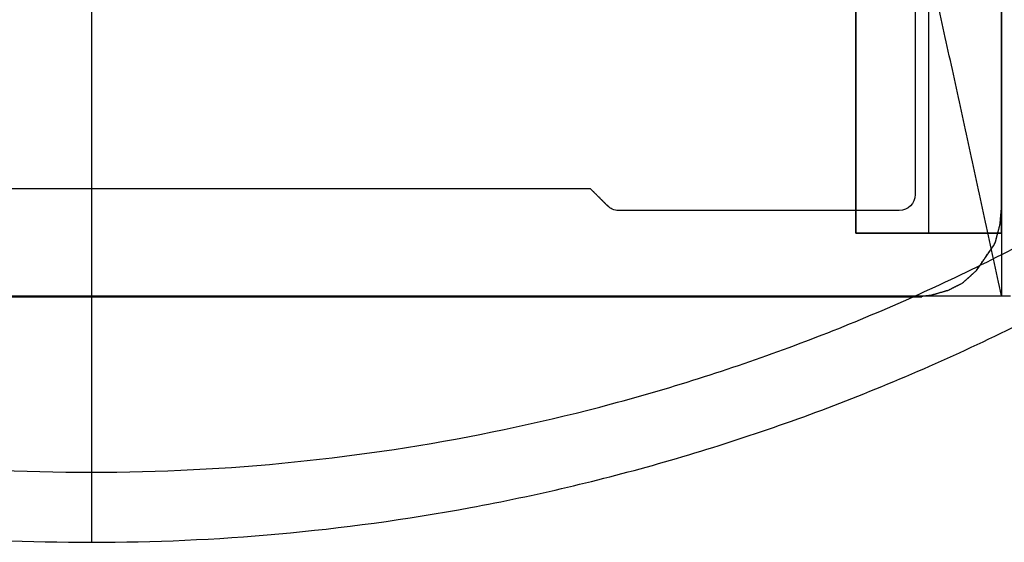
# Model space of a CAD drawing. Units: centimetres. Extents: x 78 to 1117, y -279 to 87.
# Drawn here: x 824 to 826, y -90 to -89 of the extents above; entities that cross this region are included whole.
import ezdxf

# ---------------------------------------------------------------- set-up
doc = ezdxf.new("R2010")
doc.units = ezdxf.units.CM
doc.layers.add('metallo', color=252, linetype='Continuous', true_color=0x696969)

msp = doc.modelspace()

# ---------------------------------------------------------------- linework, layer by layer
at = {"layer": 'metallo'}
for p, q in [((824.4293, -89.184, 241), (824.4293, -59.184, 241)), ((825.4793, -89.098, 9.2165), (825.4793, -88.3659, 9.2165)), ((825.6793, -89.098, 9.2165), (825.6793, -88.3659, 9.2165)), ((824.4293, -89.5225, 0.15), (824.4293, -89.4262, 0.15))]:
    msp.add_line(p, q, dxfattribs=at)
at = {"layer": 'metallo', "color": 18, "lineweight": 0, "true_color": 0x000000}
msp.add_line((825.6793, -89.0637, 8.923), (825.6793, -88.019, 8.923), dxfattribs=at)
for points in [[(825.1381, -89.0603), (825.138, -89.0602), (825.138, -89.0603), (825.1382, -89.0604), (825.1381, -89.0604), (825.138, -89.0603), (825.138, -89.0602)], [(825.6715, -89.1082), (825.6775, -89.0853), (825.6791, -89.0663)], [(825.6282, -89.1643), (825.6451, -89.149), (825.6692, -89.1137)], [(825.5589, -89.1855), (825.5609, -89.1853), (825.583, -89.1829), (825.6062, -89.1762), (825.6237, -89.1674)]]:
    msp.add_lwpolyline(points, dxfattribs=at)
at = {"layer": 'metallo', "color": 18, "true_color": 0x000000}
msp.add_polyline3d([(825.5589, -89.1855, 8.923), (823.282, -89.1855, 8.923), (823.283, -89.1855, 8.923), (825.5579, -89.1855, 8.923)], close=True, dxfattribs=at)
at = {"layer": 'metallo'}
for points, knots in [([(824.4293, -83.8025, 0.45), (827.2893, -83.8025, 0.45), (827.2893, -86.6625, 0.45), (827.2893, -89.5225, 0.45), (824.4293, -89.5225, 0.45), (821.5693, -89.5225, 0.45), (821.5693, -86.6625, 0.45), (821.5693, -83.8025, 0.45), (824.4293, -83.8025, 0.45)], [0, 0, 0, 5.72, 5.72, 11.44, 11.44, 17.16, 17.16, 22.88, 22.88, 22.88]), ([(824.4293, -83.8025, 0.15), (827.2893, -83.8025, 0.15), (827.2893, -86.6625, 0.15), (827.2893, -89.5225, 0.15), (824.4293, -89.5225, 0.15), (821.5693, -89.5225, 0.15), (821.5693, -86.6625, 0.15), (821.5693, -83.8025, 0.15), (824.4293, -83.8025, 0.15)], [0, 0, 0, 4.492477, 4.492477, 8.984955, 8.984955, 13.477432, 13.477432, 17.96991, 17.96991, 17.96991]), ([(824.4293, -83.8025, 0.3), (827.2893, -83.8025, 0.3), (827.2893, -86.6625, 0.3), (827.2893, -89.5225, 0.3), (824.4293, -89.5225, 0.3), (821.5693, -89.5225, 0.3), (821.5693, -86.6625, 0.3), (821.5693, -83.8025, 0.3), (824.4293, -83.8025, 0.3)], [0, 0, 0, 4.492477, 4.492477, 8.984955, 8.984955, 13.477432, 13.477432, 17.96991, 17.96991, 17.96991]), ([(823.0225, -84.2837, 0.15), (825.4013, -82.8769, 0.15), (826.8081, -85.2557, 0.15), (828.2149, -87.6346, 0.15), (825.8361, -89.0414, 0.15), (823.4572, -90.4482, 0.15), (822.0504, -88.0693, 0.15), (820.6436, -85.6905, 0.15), (823.0225, -84.2837, 0.15)], [0, 0, 0, 4.34121, 4.34121, 8.682419, 8.682419, 13.023629, 13.023629, 17.364838, 17.364838, 17.364838]), ([(823.0225, -84.2837), (825.4013, -82.8769), (826.8081, -85.2557), (828.2149, -87.6346), (825.8361, -89.0414), (823.4572, -90.4482), (822.0504, -88.0693), (820.6436, -85.6905), (823.0225, -84.2837)], [0, 0, 0, 4.34121, 4.34121, 8.682419, 8.682419, 13.023629, 13.023629, 17.364838, 17.364838, 17.364838]), ([(823.0225, -84.2837, 0.075), (825.4013, -82.8769, 0.075), (826.8081, -85.2557, 0.075), (828.2149, -87.6346, 0.075), (825.8361, -89.0414, 0.075), (823.4572, -90.4482, 0.075), (822.0504, -88.0693, 0.075), (820.6436, -85.6905, 0.075), (823.0225, -84.2837, 0.075)], [0, 0, 0, 4.34121, 4.34121, 8.682419, 8.682419, 13.023629, 13.023629, 17.364838, 17.364838, 17.364838])]:
    msp.add_rational_spline(points, [1, 0.707106781187, 1, 0.707106781187, 1, 0.707106781187, 1, 0.707106781187, 1], degree=2, knots=knots, dxfattribs=at)
for points, degree in [([(824.4293, -89.5225, 0.45), (824.4293, -88.7692, 0.7667), (824.4293, -88.0159, 1.0833), (824.4293, -87.2625, 1.4)], 3), ([(824.4293, -89.184, 8.923), (824.4293, -88.3721, 5.8865), (824.4293, -87.5602, 2.85)], 2), ([(825.6793, -89.184, 8.923), (825.5031, -88.3721, 5.8865), (825.327, -87.5602, 2.85)], 2), ([(825.6793, -89.0637, 8.923), (825.6793, -88.5414, 8.923), (825.6793, -88.019, 8.923)], 2), ([(825.6793, -89.0637, 240.6182), (825.6793, -88.5414, 240.6182), (825.6793, -88.019, 240.6182)], 2), ([(825.6793, -89.0637, 124.7706), (825.6793, -88.5414, 124.7706), (825.6793, -88.019, 124.7706)], 2), ([(825.5606, -88.1658, 8.923), (825.5606, -88.6053, 8.923), (825.5606, -89.0448, 8.923)], 2), ([(825.5606, -88.1658, 240.6182), (825.5606, -88.6053, 240.6182), (825.5606, -89.0448, 240.6182)], 2), ([(825.5606, -88.1658, 124.7706), (825.5606, -88.6053, 124.7706), (825.5606, -89.0448, 124.7706)], 2), ([(825.4793, -88.304, 8.923), (825.4793, -88.6405, 8.923), (825.4793, -88.977, 8.923)], 2), ([(825.6793, -88.304, 8.923), (825.6793, -88.6405, 8.923), (825.6793, -88.977, 8.923)], 2), ([(825.4793, -88.4278, 9.5101), (825.4793, -88.7629, 9.5101), (825.4793, -89.098, 9.5101)], 2), ([(825.5793, -88.4278, 9.5101), (825.5793, -88.7629, 9.5101), (825.5793, -89.098, 9.5101)], 2), ([(825.6793, -88.4278, 9.5101), (825.6793, -88.7629, 9.5101), (825.6793, -89.098, 9.5101)], 2), ([(825.4793, -88.9908, 8.9746), (825.4793, -88.9839, 8.9488), (825.4793, -88.977, 8.923)], 2), ([(825.6793, -88.977, 8.923), (825.6793, -89.0375, 8.923), (825.6793, -89.098, 8.923)], 2), ([(825.4793, -89.098, 8.946), (825.4793, -89.0444, 8.9603), (825.4793, -88.9908, 8.9746)], 2), ([(825.1146, -89.0369, 8.923), (824.4213, -89.0369, 8.923), (823.7279, -89.0369, 8.923)], 2), ([(825.1146, -89.0369, 240.6182), (824.4213, -89.0369, 240.6182), (823.7279, -89.0369, 240.6182)], 2), ([(825.1146, -89.0369, 124.7706), (824.4213, -89.0369, 124.7706), (823.7279, -89.0369, 124.7706)], 2), ([(824.4213, -89.0369, 8.923), (824.4213, -89.0369, 124.7706), (824.4213, -89.0369, 240.6182)], 2), ([(825.1146, -89.0369, 8.923), (825.1146, -89.0369, 124.7706), (825.1146, -89.0369, 240.6182)], 2), ([(825.138, -89.0602, 8.923), (825.1263, -89.0485, 8.923), (825.1146, -89.0369, 8.923)], 2), ([(825.138, -89.0602, 240.6182), (825.1263, -89.0485, 240.6182), (825.1146, -89.0369, 240.6182)], 2), ([(825.1381, -89.0603, 124.7706), (825.1263, -89.0486, 124.7706), (825.1146, -89.0369, 124.7706)], 2), ([(825.5606, -89.0448, 8.923), (825.5606, -89.0568, 8.923), (825.5509, -89.0666, 8.923), (825.5389, -89.0666, 8.923)], 3), ([(825.5606, -89.0448, 240.6182), (825.5606, -89.0568, 240.6182), (825.5509, -89.0666, 240.6182), (825.5389, -89.0666, 240.6182)], 3), ([(825.5606, -89.0448, 124.7706), (825.5606, -89.0568, 124.7706), (825.5509, -89.0666, 124.7706), (825.5389, -89.0666, 124.7706)], 3), ([(825.5606, -89.0448, 8.923), (825.5606, -89.0448, 124.7706), (825.5606, -89.0448, 240.6182)], 2), ([(825.1263, -89.0486, 8.923), (825.1263, -89.0486, 124.7706), (825.1263, -89.0486, 240.6182)], 2), ([(825.138, -89.0602, 8.923), (825.138, -89.0602, 124.7706), (825.138, -89.0602, 240.6182)], 2), ([(825.138, -89.0602, 8.923), (825.138, -89.0602, 8.923), (825.138, -89.0602, 8.923)], 2), ([(825.138, -89.0602, 240.6182), (825.138, -89.0602, 240.6182), (825.138, -89.0602, 240.6182)], 2), ([(825.138, -89.0602, 8.923), (825.138, -89.0602, 124.7706), (825.138, -89.0602, 240.6182)], 2), ([(825.138, -89.0602, 8.923), (825.138, -89.0603, 8.923), (825.1381, -89.0603, 8.923)], 2), ([(825.138, -89.0602, 240.6182), (825.138, -89.0603, 240.6182), (825.1381, -89.0603, 240.6182)], 2), ([(825.138, -89.0603, 8.923), (825.138, -89.0602, 8.923), (825.138, -89.0602, 8.923)], 2), ([(825.138, -89.0603, 240.6182), (825.138, -89.0602, 240.6182), (825.138, -89.0602, 240.6182)], 2), ([(825.138, -89.0603, 8.923), (825.138, -89.0603, 8.923), (825.138, -89.0602, 8.923)], 2), ([(825.138, -89.0603, 240.6182), (825.138, -89.0603, 240.6182), (825.138, -89.0602, 240.6182)], 2), ([(825.138, -89.0603, 124.7706), (825.138, -89.0602, 124.7706), (825.138, -89.0602, 124.7706)], 2), ([(825.138, -89.0602, 8.923), (825.138, -89.0602, 124.7706), (825.138, -89.0602, 240.6182)], 2), ([(825.1381, -89.0603, 124.7706), (825.138, -89.0603, 124.7706), (825.138, -89.0602, 124.7706)], 2), ([(825.138, -89.0602, 124.7706), (825.138, -89.0603, 124.7706), (825.1381, -89.0603, 124.7706)], 2), ([(825.138, -89.0603, 8.923), (825.138, -89.0603, 124.7706), (825.138, -89.0603, 240.6182)], 2), ([(825.1381, -89.0603, 8.923), (825.138, -89.0603, 8.923), (825.138, -89.0603, 8.923)], 2), ([(825.1381, -89.0603, 240.6182), (825.138, -89.0603, 240.6182), (825.138, -89.0603, 240.6182)], 2), ([(825.1381, -89.0603, 8.923), (825.138, -89.0603, 8.923), (825.138, -89.0603, 8.923)], 2), ([(825.1381, -89.0603, 240.6182), (825.138, -89.0603, 240.6182), (825.138, -89.0603, 240.6182)], 2), ([(825.138, -89.0603, 124.7706), (825.1381, -89.0604, 124.7706), (825.1382, -89.0604, 124.7706)], 2), ([(825.138, -89.0603, 8.923), (825.138, -89.0603, 124.7706), (825.138, -89.0603, 240.6182)], 2), ([(825.138, -89.0603, 8.923), (825.138, -89.0603, 124.7706), (825.138, -89.0603, 240.6182)], 2), ([(825.1382, -89.0604, 8.923), (825.1381, -89.0604, 8.923), (825.1381, -89.0603, 8.923)], 2), ([(825.1382, -89.0604, 240.6182), (825.1381, -89.0604, 240.6182), (825.1381, -89.0603, 240.6182)], 2), ([(825.1381, -89.0603, 8.923), (825.1381, -89.0603, 8.923), (825.1381, -89.0603, 8.923), (825.1381, -89.0603, 8.923)], 3), ([(825.1381, -89.0603, 8.923), (825.1381, -89.0603, 124.7706), (825.1381, -89.0603, 240.6182)], 2), ([(825.1381, -89.0603, 240.6182), (825.1381, -89.0603, 240.6182), (825.1381, -89.0603, 240.6182), (825.1381, -89.0603, 240.6182)], 3), ([(825.1381, -89.0603, 8.923), (825.1381, -89.0603, 124.7706), (825.1381, -89.0603, 240.6182)], 2), ([(825.1381, -89.0603, 8.923), (825.1381, -89.0603, 124.7706), (825.1381, -89.0603, 240.6182)], 2), ([(825.1381, -89.0603, 8.923), (825.1382, -89.0604, 8.923), (825.1382, -89.0604, 8.923), (825.1381, -89.0603, 8.923)], 3), ([(825.1381, -89.0603, 240.6182), (825.1382, -89.0604, 240.6182), (825.1382, -89.0604, 240.6182), (825.1381, -89.0603, 240.6182)], 3), ([(825.1381, -89.0603, 8.923), (825.1381, -89.0603, 124.7706), (825.1381, -89.0603, 240.6182)], 2), ([(825.1381, -89.0603, 124.7706), (825.1381, -89.0603, 124.7706), (825.1381, -89.0603, 124.7706), (825.1381, -89.0603, 124.7706)], 3), ([(825.1381, -89.0603, 8.923), (825.1381, -89.0603, 124.7706), (825.1381, -89.0603, 240.6182)], 2), ([(825.1381, -89.0603, 124.7706), (825.1382, -89.0604, 124.7706), (825.1381, -89.0604, 124.7706), (825.1381, -89.0603, 124.7706)], 3), ([(825.1446, -89.0648, 124.7706), (825.1422, -89.0637, 124.7706), (825.1401, -89.0624, 124.7706), (825.1381, -89.0603, 124.7706)], 3), ([(825.1381, -89.0604, 8.923), (825.1381, -89.0604, 124.7706), (825.1381, -89.0604, 240.6182)], 2), ([(825.1381, -89.0604, 8.923), (825.1381, -89.0604, 124.7706), (825.1381, -89.0604, 240.6182)], 2), ([(825.1381, -89.0604, 8.923), (825.1381, -89.0604, 124.7706), (825.1381, -89.0604, 240.6182)], 2), ([(825.1382, -89.0604, 8.923), (825.1382, -89.0604, 124.7706), (825.1382, -89.0604, 240.6182)], 2), ([(825.1446, -89.0648, 8.923), (825.1423, -89.0638, 8.923), (825.1402, -89.0624, 8.923), (825.1382, -89.0604, 8.923)], 3), ([(825.1446, -89.0648, 240.6182), (825.1423, -89.0638, 240.6182), (825.1402, -89.0624, 240.6182), (825.1382, -89.0604, 240.6182)], 3), ([(825.5543, -89.0602, 8.923), (825.5543, -89.0602, 124.7706), (825.5543, -89.0602, 240.6182)], 2), ([(825.1412, -89.0629, 8.923), (825.1412, -89.0629, 124.7706), (825.1412, -89.0629, 240.6182)], 2), ([(825.1533, -89.0666, 8.923), (825.1502, -89.0666, 8.923), (825.1472, -89.0659, 8.923), (825.1446, -89.0648, 8.923)], 3), ([(825.1446, -89.0648, 8.923), (825.1446, -89.0648, 124.7706), (825.1446, -89.0648, 240.6182)], 2), ([(825.1533, -89.0666, 240.6182), (825.1502, -89.0666, 240.6182), (825.1472, -89.0659, 240.6182), (825.1446, -89.0648, 240.6182)], 3), ([(825.1533, -89.0666, 124.7706), (825.1502, -89.0666, 124.7706), (825.1472, -89.0659, 124.7706), (825.1446, -89.0648, 124.7706)], 3), ([(825.1488, -89.0661, 8.923), (825.1488, -89.0661, 124.7706), (825.1488, -89.0661, 240.6182)], 2), ([(825.5389, -89.0666, 8.923), (825.3461, -89.0666, 8.923), (825.1533, -89.0666, 8.923)], 2), ([(825.1533, -89.0666, 8.923), (825.1533, -89.0666, 124.7706), (825.1533, -89.0666, 240.6182)], 2), ([(825.5389, -89.0666, 240.6182), (825.3461, -89.0666, 240.6182), (825.1533, -89.0666, 240.6182)], 2), ([(825.5389, -89.0666, 124.7706), (825.3461, -89.0666, 124.7706), (825.1533, -89.0666, 124.7706)], 2), ([(825.3461, -89.0666, 8.923), (825.3461, -89.0666, 124.7706), (825.3461, -89.0666, 240.6182)], 2), ([(825.5389, -89.0666, 8.923), (825.5389, -89.0666, 124.7706), (825.5389, -89.0666, 240.6182)], 2), ([(825.6775, -89.0853, 8.923), (825.6783, -89.0758, 8.923), (825.6791, -89.0663, 8.923)], 2), ([(825.6775, -89.0853, 240.6182), (825.6783, -89.0758, 240.6182), (825.6791, -89.0663, 240.6182)], 2), ([(825.6775, -89.0853, 124.7706), (825.6783, -89.0758, 124.7706), (825.6791, -89.0663, 124.7706)], 2), ([(825.6791, -89.0663, 8.923), (825.6792, -89.0659, 8.923), (825.6792, -89.0655, 8.923), (825.6793, -89.0653, 8.923)], 3), ([(825.6791, -89.0663, 240.6182), (825.6792, -89.0659, 240.6182), (825.6792, -89.0655, 240.6182), (825.6793, -89.0653, 240.6182)], 3), ([(825.6791, -89.0663, 124.7706), (825.6792, -89.0659, 124.7706), (825.6792, -89.0655, 124.7706), (825.6793, -89.0653, 124.7706)], 3), ([(825.6791, -89.0663, 8.923), (825.6791, -89.0663, 124.7706), (825.6791, -89.0663, 240.6182)], 2), ([(825.6792, -89.0657, 8.923), (825.6792, -89.0657, 124.7706), (825.6792, -89.0657, 240.6182)], 2), ([(825.6793, -89.0653, 8.923), (825.6793, -89.0647, 8.923), (825.6793, -89.0642, 8.923), (825.6793, -89.0637, 8.923)], 3), ([(825.6793, -89.0637, 8.923), (825.6793, -89.0637, 124.7706), (825.6793, -89.0637, 240.6182)], 2), ([(825.6793, -89.0653, 240.6182), (825.6793, -89.0647, 240.6182), (825.6793, -89.0642, 240.6182), (825.6793, -89.0637, 240.6182)], 3), ([(825.6793, -89.0653, 124.7706), (825.6793, -89.0647, 124.7706), (825.6793, -89.0642, 124.7706), (825.6793, -89.0637, 124.7706)], 3), ([(825.6793, -89.0645, 8.923), (825.6793, -89.0645, 124.7706), (825.6793, -89.0645, 240.6182)], 2), ([(825.6793, -89.0653, 8.923), (825.6793, -89.0653, 124.7706), (825.6793, -89.0653, 240.6182)], 2), ([(825.6715, -89.1082, 8.923), (825.6745, -89.0967, 8.923), (825.6775, -89.0853, 8.923)], 2), ([(825.6715, -89.1082, 240.6182), (825.6745, -89.0967, 240.6182), (825.6775, -89.0853, 240.6182)], 2), ([(825.6715, -89.1082, 124.7706), (825.6745, -89.0967, 124.7706), (825.6775, -89.0853, 124.7706)], 2), ([(825.6775, -89.0853, 8.923), (825.6775, -89.0853, 124.7706), (825.6775, -89.0853, 240.6182)], 2), ([(825.6783, -89.0758, 8.923), (825.6783, -89.0758, 124.7706), (825.6783, -89.0758, 240.6182)], 2), ([(825.4793, -89.098, 9.5101), (825.4793, -89.098, 9.228), (825.4793, -89.098, 8.946)], 2), ([(825.4793, -89.098, 9.5101), (825.5793, -89.098, 9.5101), (825.6793, -89.098, 9.5101)], 2), ([(825.5902, -89.098, 8.946), (825.5347, -89.098, 8.946), (825.4793, -89.098, 8.946)], 2), ([(825.4793, -89.098, 9.2165), (825.5793, -89.098, 9.2165), (825.6793, -89.098, 9.2165)], 2), ([(825.5793, -89.098, 9.5101), (825.5793, -89.098, 9.228), (825.5793, -89.098, 8.946)], 2), ([(825.6793, -89.098, 8.923), (825.6496, -89.098, 8.9306), (825.6199, -89.098, 8.9383), (825.5902, -89.098, 8.946)], 3), ([(825.6745, -89.0967, 8.923), (825.6745, -89.0967, 124.7706), (825.6745, -89.0967, 240.6182)], 2), ([(825.6793, -89.098, 9.5101), (825.6793, -89.098, 9.2165), (825.6793, -89.098, 8.923)], 2), ([(825.6793, -89.098, 8.923), (825.6793, -89.141, 8.923), (825.6793, -89.184, 8.923)], 2), ([(825.6451, -89.149, 8.923), (825.6571, -89.1313, 8.923), (825.6692, -89.1137, 8.923)], 2), ([(825.6451, -89.149, 240.6182), (825.6571, -89.1313, 240.6182), (825.6692, -89.1137, 240.6182)], 2), ([(825.6451, -89.149, 124.7706), (825.6571, -89.1313, 124.7706), (825.6692, -89.1137, 124.7706)], 2), ([(825.6692, -89.1137, 8.923), (825.6703, -89.112, 8.923), (825.671, -89.1102, 8.923), (825.6715, -89.1082, 8.923)], 3), ([(825.6692, -89.1137, 240.6182), (825.6703, -89.112, 240.6182), (825.671, -89.1102, 240.6182), (825.6715, -89.1082, 240.6182)], 3), ([(825.6692, -89.1137, 124.7706), (825.6703, -89.112, 124.7706), (825.671, -89.1102, 124.7706), (825.6715, -89.1082, 124.7706)], 3), ([(825.6692, -89.1137, 8.923), (825.6692, -89.1137, 124.7706), (825.6692, -89.1137, 240.6182)], 2), ([(825.6706, -89.111, 8.923), (825.6706, -89.111, 124.7706), (825.6706, -89.111, 240.6182)], 2), ([(825.6715, -89.1082, 8.923), (825.6715, -89.1082, 124.7706), (825.6715, -89.1082, 240.6182)], 2), ([(825.6571, -89.1313, 8.923), (825.6571, -89.1313, 124.7706), (825.6571, -89.1313, 240.6182)], 2), ([(825.6282, -89.1643, 8.923), (825.6366, -89.1567, 8.923), (825.6451, -89.149, 8.923)], 2), ([(825.6282, -89.1643, 240.6182), (825.6366, -89.1567, 240.6182), (825.6451, -89.149, 240.6182)], 2), ([(825.6282, -89.1643, 124.7706), (825.6366, -89.1567, 124.7706), (825.6451, -89.149, 124.7706)], 2), ([(825.6451, -89.149, 8.923), (825.6451, -89.149, 124.7706), (825.6451, -89.149, 240.6182)], 2), ([(825.6062, -89.1762, 8.923), (825.615, -89.1718, 8.923), (825.6237, -89.1674, 8.923)], 2), ([(825.6062, -89.1762, 240.6182), (825.615, -89.1718, 240.6182), (825.6237, -89.1674, 240.6182)], 2), ([(825.6062, -89.1762, 124.7706), (825.615, -89.1718, 124.7706), (825.6237, -89.1674, 124.7706)], 2), ([(825.6237, -89.1674, 8.923), (825.6253, -89.1666, 8.923), (825.6268, -89.1656, 8.923), (825.6282, -89.1643, 8.923)], 3), ([(825.6237, -89.1674, 240.6182), (825.6253, -89.1666, 240.6182), (825.6268, -89.1656, 240.6182), (825.6282, -89.1643, 240.6182)], 3), ([(825.6237, -89.1674, 124.7706), (825.6253, -89.1666, 124.7706), (825.6268, -89.1656, 124.7706), (825.6282, -89.1643, 124.7706)], 3), ([(825.6237, -89.1674, 8.923), (825.6237, -89.1674, 124.7706), (825.6237, -89.1674, 240.6182)], 2), ([(825.626, -89.166, 8.923), (825.626, -89.166, 124.7706), (825.626, -89.166, 240.6182)], 2), ([(825.6282, -89.1643, 8.923), (825.6282, -89.1643, 124.7706), (825.6282, -89.1643, 240.6182)], 2), ([(825.6366, -89.1567, 8.923), (825.6366, -89.1567, 124.7706), (825.6366, -89.1567, 240.6182)], 2), ([(825.583, -89.1829, 8.923), (825.5946, -89.1795, 8.923), (825.6062, -89.1762, 8.923)], 2), ([(825.583, -89.1829, 240.6182), (825.5946, -89.1795, 240.6182), (825.6062, -89.1762, 240.6182)], 2), ([(825.583, -89.1829, 124.7706), (825.5946, -89.1795, 124.7706), (825.6062, -89.1762, 124.7706)], 2), ([(825.5946, -89.1795, 8.923), (825.5946, -89.1795, 124.7706), (825.5946, -89.1795, 240.6182)], 2), ([(825.6062, -89.1762, 8.923), (825.6062, -89.1762, 124.7706), (825.6062, -89.1762, 240.6182)], 2), ([(825.615, -89.1718, 8.923), (825.615, -89.1718, 124.7706), (825.615, -89.1718, 240.6182)], 2), ([(823.1668, -89.184, 241), (824.4293, -89.184, 241), (825.6918, -89.184, 241)], 2), ([(823.1668, -89.184, 240.6182), (824.4293, -89.184, 240.6182), (825.6918, -89.184, 240.6182)], 2), ([(823.282, -89.1855, 8.923), (824.4204, -89.1855, 8.923), (825.5589, -89.1855, 8.923)], 2), ([(823.282, -89.1855, 240.6182), (824.4204, -89.1855, 240.6182), (825.5589, -89.1855, 240.6182)], 2), ([(825.5589, -89.1855, 124.7706), (824.4204, -89.1855, 124.7706), (823.282, -89.1855, 124.7706)], 2), ([(823.3793, -89.184, 8.923), (824.4293, -89.184, 8.923), (825.4793, -89.184, 8.923)], 2), ([(824.4204, -89.1855, 8.923), (824.4204, -89.1855, 124.7706), (824.4204, -89.1855, 240.6182)], 2), ([(824.4293, -89.184, 240.6182), (824.4293, -89.184, 240.8091), (824.4293, -89.184, 241)], 2), ([(825.4793, -89.184, 8.923), (825.5793, -89.184, 8.923), (825.6793, -89.184, 8.923)], 2), ([(825.5579, -89.1855, 8.923), (825.5579, -89.1855, 124.7706), (825.5579, -89.1855, 240.6182)], 2), ([(825.5589, -89.1855, 8.923), (825.5589, -89.1855, 124.7706), (825.5589, -89.1855, 240.6182)], 2), ([(825.5589, -89.1855, 8.923), (825.5589, -89.1855, 124.7706), (825.5589, -89.1855, 240.6182)], 2), ([(825.5609, -89.1853, 8.923), (825.5609, -89.1853, 124.7706), (825.5609, -89.1853, 240.6182)], 2), ([(825.583, -89.1829, 8.923), (825.583, -89.1829, 124.7706), (825.583, -89.1829, 240.6182)], 2), ([(824.4293, -89.5225, 0.45), (824.4293, -89.5225, 0.3), (824.4293, -89.5225, 0.15)], 2)]:
    msp.add_open_spline(points, degree=degree, dxfattribs=at)
for points, knots in [([(825.1382, -89.0604, 124.7706), (825.1382, -89.0604, 124.7706), (825.1381, -89.0604, 124.7706), (825.1381, -89.0603, 124.7706), (825.138, -89.0603, 124.7706)], [1.003, 1.003, 1.003, 1.004, 1.004, 1.005, 1.005, 1.005]), ([(825.1382, -89.0604, 8.923), (825.1382, -89.0604, 8.923), (825.1381, -89.0604, 8.923), (825.1381, -89.0603, 8.923), (825.1381, -89.0603, 8.923)], [1.003, 1.003, 1.003, 1.004, 1.004, 1.004666667, 1.004666667, 1.004666667]), ([(825.1382, -89.0604, 240.6182), (825.1382, -89.0604, 240.6182), (825.1381, -89.0604, 240.6182), (825.1381, -89.0603, 240.6182), (825.1381, -89.0603, 240.6182)], [1.003, 1.003, 1.003, 1.004, 1.004, 1.004666667, 1.004666667, 1.004666667]), ([(823.282, -89.1855, 124.7706), (823.2825, -89.1855, 124.7706), (823.283, -89.1855, 124.7706), (824.4204, -89.1855, 124.7706), (825.5579, -89.1855, 124.7706), (825.5584, -89.1855, 124.7706), (825.5589, -89.1855, 124.7706)], [816.925559, 816.925559, 816.925559, 816.941559, 816.941559, 853.603559, 853.603559, 853.619559, 853.619559, 853.619559]), ([(825.5589, -89.1855, 8.923), (825.5599, -89.1854, 8.923), (825.5609, -89.1853, 8.923), (825.5719, -89.1841, 8.923), (825.583, -89.1829, 8.923)], [780.2315586, 780.2315586, 780.2315586, 780.263699, 780.263699, 780.6218288, 780.6218288, 780.6218288]), ([(825.5589, -89.1855, 240.6182), (825.5599, -89.1854, 240.6182), (825.5609, -89.1853, 240.6182), (825.5719, -89.1841, 240.6182), (825.583, -89.1829, 240.6182)], [780.2315586, 780.2315586, 780.2315586, 780.263699, 780.263699, 780.6218288, 780.6218288, 780.6218288]), ([(825.5589, -89.1855, 124.7706), (825.5599, -89.1854, 124.7706), (825.5609, -89.1853, 124.7706), (825.5719, -89.1841, 124.7706), (825.583, -89.1829, 124.7706)], [780.2315586, 780.2315586, 780.2315586, 780.263699, 780.263699, 780.6218288, 780.6218288, 780.6218288])]:
    msp.add_open_spline(points, degree=2, knots=knots, dxfattribs=at)
at = {"layer": 'metallo', "color": 18, "lineweight": 0, "true_color": 0x000000}
for points in [[(825.1381, -89.0604, 8.923), (825.1382, -89.0604, 8.923), (825.1381, -89.0603, 8.923), (825.1381, -89.0603, 8.923)], [(825.6791, -89.0663, 8.923), (825.6792, -89.0659, 8.923), (825.6792, -89.0655, 8.923), (825.6793, -89.0653, 8.923)], [(825.6793, -89.0653, 8.923), (825.6793, -89.0647, 8.923), (825.6793, -89.0642, 8.923), (825.6793, -89.0637, 8.923)], [(825.6692, -89.1137, 8.923), (825.6703, -89.112, 8.923), (825.671, -89.1102, 8.923), (825.6715, -89.1082, 8.923)], [(825.6237, -89.1674, 8.923), (825.6253, -89.1666, 8.923), (825.6268, -89.1656, 8.923), (825.6282, -89.1643, 8.923)]]:
    msp.add_open_spline(points, degree=3, dxfattribs=at)

doc.saveas('drawing.dxf')
